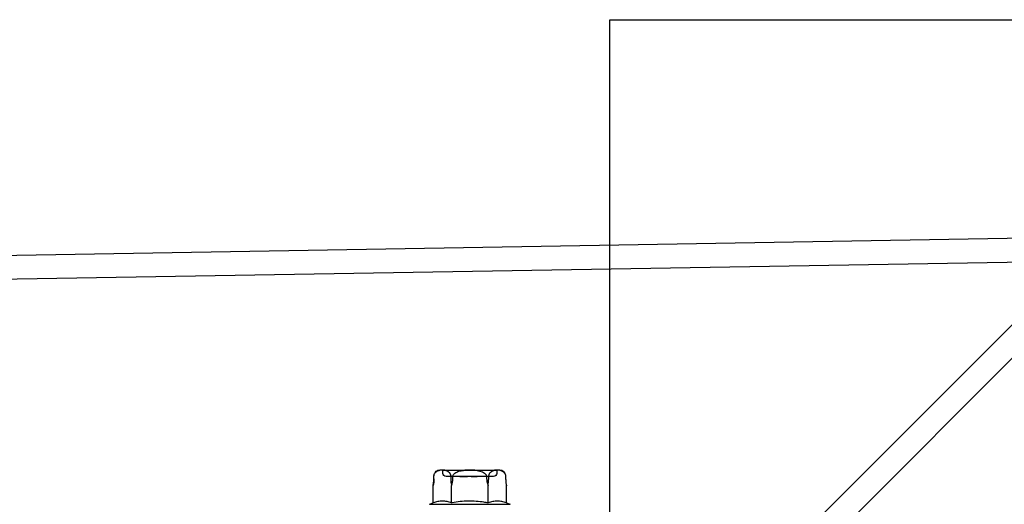
# Model space of a CAD drawing. Units: millimetres. Extents: x -364179 to -165483, y 96743 to 402313.
# Drawn here: x -179372 to -179248, y 205893 to 205954 of the extents above; entities that cross this region are included whole.
import ezdxf
from ezdxf.enums import TextEntityAlignment as Align

# ---------------------------------------------------------------- set-up
doc = ezdxf.new("R2010")
doc.units = ezdxf.units.MM
doc.layers.add('GIP-Ansichtsfenster', color=9, linetype='Continuous', plot=False)
doc.layers.add('GIP-Bauseits', color=8, linetype='Continuous')
doc.styles.add('GIP-Text-45', font='calibri.ttf', dxfattribs={"width": 0.9, "height": 4.5})

# ---------------------------------------------------------------- blocks, each defined once
blk = doc.blocks.new('JF3...')
at = {"layer": 'GIP-Bauseits'}
for p, q in [((-3.79, 10.11), (-4.05, 10.11)), ((-3.79, 10.11), (-3.14, 10.11)), ((3.4, 10.11), (-3.4, 10.11)), ((-3.4, 10.11), (-3.4, 9.71)), ((-0.64, 10.11), (-3.14, 10.11)), ((-0.64, 10.11), (0.64, 10.11)), ((3.14, 10.11), (0.64, 10.11)), ((3.14, 10.11), (3.79, 10.11)), ((3.4, 9.71), (3.4, 10.11)), ((4.05, 10.11), (3.79, 10.11)), ((-4.53, 9.01), (-4.54, 8.93)), ((-4.53, 9.3), (-4.53, 9.28)), ((-4.53, 9.28), (-4.53, 9.01)), ((-4.53, 9.28), (-4.53, 9.01)), ((-4.53, 9.28), (-4.53, 9.28)), ((-4.53, 9.01), (-4.53, 9.01)), ((-3, 9.31), (3, 9.31)), ((-2.4, 9.01), (-2.4, 9.28)), ((-0.91, 9.31), (-0.89, 9.31)), ((-0.7, 9.31), (-0.9, 9.31)), ((-0.76, 9.31), (-0.69, 9.31)), ((0.32, 9.31), (0.34, 9.31)), ((0.75, 9.31), (0.34, 9.31)), ((0.34, 9.31), (0.8, 9.31)), ((0.78, 9.31), (0.34, 9.31)), ((0.34, 9.31), (0.81, 9.31)), ((0.53, 9.31), (0.54, 9.31)), ((0.54, 9.31), (0.72, 9.31)), ((0.74, 9.31), (0.62, 9.31)), ((0.82, 9.31), (0.75, 9.31)), ((2.4, 9.28), (2.4, 9.01)), ((4.53, 9.01), (4.53, 9.28)), ((4.53, 9.01), (4.53, 9.28)), ((4.53, 9.28), (4.53, 9.28)), ((4.53, 9.01), (4.53, 9.01)), ((-4.62, 8.18), (-4.63, 8.14)), ((-4.62, 5.98), (-4.62, 8.18)), ((-2.31, 5.98), (-2.31, 8.18)), ((2.31, 5.98), (2.31, 8.18)), ((4.62, 5.98), (4.62, 8.18)), ((-4.62, 5.98), (-5.1, 5.81)), ((5.1, 5.81), (-5.1, 5.81)), ((5.1, 5.81), (4.62, 5.98))]:
    blk.add_line(p, q, dxfattribs=at)
at = {"layer": 'GIP-Bauseits', "flags": 128}
for points in [[(-2.13, 9.28), (-2.13, 9.15), (-2.13, 9.01)], [(2.13, 9.01), (2.13, 9.15), (2.13, 9.28)]]:
    blk.add_lwpolyline(points, dxfattribs=at)
at = {"layer": 'GIP-Bauseits'}
for centre, radius, start, end in [((-3.57, 9.28), 0.96, 120, 159.0932), ((3.57, 9.28), 0.96, 31.2407, 60), ((-3, 9.71), 0.4, 180, 270), ((3, 9.71), 0.4, 270, 0), ((3.57, 9.28), 0.96, 0.5, 16.0876), ((8.93, 9.04), 4.4, 180.5, 191.0941)]:
    blk.add_arc(centre, radius, start, end, dxfattribs=at)
for points, knots in [([(-3.79, 10.11), (-3.87, 10.09), (-4.03, 10.05), (-4.2, 9.95), (-4.32, 9.84), (-4.38, 9.77), (-4.43, 9.69), (-4.47, 9.6), (-4.5, 9.51), (-4.52, 9.43), (-4.53, 9.36), (-4.53, 9.31), (-4.53, 9.28)], [0, 0, 0, 0, 0.2616157, 0.5283721, 0.6021047, 0.6765137, 0.7503467, 0.8259891, 0.8730193, 0.9211317, 0.960098, 1, 1, 1, 1]), ([(-2.4, 9.28), (-2.4, 9.34), (-2.41, 9.45), (-2.46, 9.62), (-2.54, 9.77), (-2.65, 9.88), (-2.78, 9.99), (-2.95, 10.06), (-3.08, 10.09), (-3.14, 10.11)], [0, 0, 0, 0, 0.0880797, 0.175844, 0.3206554, 0.4457805, 0.5712324, 0.7841, 1, 1, 1, 1]), ([(-0.64, 10.11), (-0.75, 10.1), (-0.96, 10.07), (-1.28, 10.01), (-1.58, 9.91), (-1.81, 9.78), (-1.96, 9.66), (-2.06, 9.53), (-2.12, 9.41), (-2.13, 9.32), (-2.13, 9.28)], [0, 0, 0, 0, 0.1680124, 0.3509168, 0.5333795, 0.6933316, 0.7746107, 0.8556187, 0.9469354, 1, 1, 1, 1]), ([(2.13, 9.28), (2.13, 9.29), (2.13, 9.36), (2.09, 9.48), (1.97, 9.67), (1.76, 9.82), (1.5, 9.94), (1.13, 10.05), (0.84, 10.08), (0.64, 10.11)], [0, 0, 0, 0, 0.0155138, 0.1000986, 0.209556, 0.3740198, 0.523303, 0.6761444, 1, 1, 1, 1]), ([(3.14, 10.11), (3.1, 10.1), (3.04, 10.09), (2.96, 10.06), (2.9, 10.04), (2.85, 10.01), (2.79, 9.98), (2.73, 9.94), (2.67, 9.9), (2.62, 9.85), (2.58, 9.81), (2.54, 9.76), (2.51, 9.7), (2.47, 9.63), (2.45, 9.58), (2.43, 9.52), (2.41, 9.44), (2.4, 9.36), (2.4, 9.31), (2.4, 9.28)], [0, 0, 0, 0, 0.130594, 0.19605, 0.261567, 0.327945, 0.394439, 0.461403, 0.528597, 0.602284, 0.639424, 0.676675, 0.750685, 0.788144, 0.826138, 0.85754, 0.921181, 0.960123, 1, 1, 1, 1]), ([(4.53, 9.28), (4.53, 9.34), (4.52, 9.45), (4.47, 9.62), (4.39, 9.77), (4.28, 9.88), (4.15, 9.99), (3.98, 10.06), (3.85, 10.09), (3.79, 10.11)], [0, 0, 0, 0, 0.08808, 0.175844, 0.320655, 0.44578, 0.571232, 0.7841, 1, 1, 1, 1]), ([(-4.53, 9.01), (-4.54, 8.87), (-4.55, 8.59), (-4.59, 8.32), (-4.62, 8.18)], [0, 0, 0, 0, 0.491236, 1, 1, 1, 1]), ([(-2.31, 8.18), (-2.33, 8.31), (-2.38, 8.58), (-2.39, 8.86), (-2.4, 9.01)], [0, 0, 0, 0, 0.4922191, 1, 1, 1, 1]), ([(-2.13, 9.01), (-2.14, 8.96), (-2.14, 8.85), (-2.17, 8.66), (-2.22, 8.44), (-2.28, 8.27), (-2.31, 8.18)], [0, 0, 0, 0, 0.1812413, 0.3634507, 0.6797696, 1, 1, 1, 1]), ([(-0.9, 9.31), (-0.9, 9.31), (-0.91, 9.31), (-0.93, 9.31), (-0.94, 9.31), (-0.94, 9.31)], [0, 0, 0, 0, 0.280095, 0.561136, 1, 1, 1, 1]), ([(-0.94, 9.31), (-0.94, 9.31), (-0.94, 9.31), (-0.92, 9.31), (-0.91, 9.31)], [0, 0, 0, 0, 0.561883, 1, 1, 1, 1]), ([(-0.89, 9.31), (-0.88, 9.31), (-0.86, 9.31), (-0.84, 9.31), (-0.83, 9.31)], [0, 0, 0, 0, 0.55988, 1, 1, 1, 1]), ([(-0.83, 9.31), (-0.82, 9.31), (-0.79, 9.31), (-0.77, 9.31), (-0.76, 9.31)], [0, 0, 0, 0, 0.55995, 1, 1, 1, 1]), ([(-0.56, 9.31), (-0.58, 9.31), (-0.63, 9.31), (-0.68, 9.31), (-0.7, 9.31)], [0, 0, 0, 0, 0.559882, 1, 1, 1, 1]), ([(-0.69, 9.31), (-0.66, 9.31), (-0.6, 9.31), (-0.54, 9.31), (-0.51, 9.31)], [0, 0, 0, 0, 0.5602233, 1, 1, 1, 1]), ([(-0.17, 9.31), (-0.18, 9.31), (-0.2, 9.31), (-0.31, 9.31), (-0.43, 9.31), (-0.51, 9.31), (-0.56, 9.31)], [0, 0, 0, 0, 0.278965, 0.559056, 0.779582, 1, 1, 1, 1]), ([(-0.51, 9.31), (-0.48, 9.31), (-0.42, 9.31), (-0.33, 9.31), (-0.32, 9.31), (-0.31, 9.31)], [0, 0, 0, 0, 0.281442, 0.562251, 1, 1, 1, 1]), ([(-0.31, 9.31), (-0.31, 9.31), (-0.3, 9.31), (-0.29, 9.31), (-0.27, 9.31), (-0.26, 9.31)], [0, 0, 0, 0, 0.279707, 0.560741, 1, 1, 1, 1]), ([(-0.26, 9.31), (-0.25, 9.31), (-0.22, 9.31), (-0.2, 9.31), (-0.19, 9.31)], [0, 0, 0, 0, 0.559031, 1, 1, 1, 1]), ([(-0.19, 9.31), (-0.19, 9.31), (-0.18, 9.31), (-0.18, 9.31), (-0.18, 9.31), (-0.17, 9.31)], [0, 0, 0, 0, 0.279594, 0.560403, 1, 1, 1, 1]), ([(0.34, 9.31), (0.33, 9.31), (0.32, 9.31), (0.3, 9.31), (0.29, 9.31), (0.29, 9.31)], [0, 0, 0, 0, 0.280079, 0.560648, 1, 1, 1, 1]), ([(0.29, 9.31), (0.29, 9.31), (0.29, 9.31), (0.3, 9.31), (0.31, 9.31), (0.32, 9.31)], [0, 0, 0, 0, 0.558943, 0.779842, 1, 1, 1, 1]), ([(0.34, 9.31), (0.33, 9.31), (0.32, 9.31), (0.3, 9.31), (0.29, 9.31), (0.29, 9.31)], [0, 0, 0, 0, 0.2803355, 0.5606607, 1, 1, 1, 1]), ([(0.29, 9.31), (0.29, 9.31), (0.29, 9.31), (0.31, 9.31), (0.32, 9.31)], [0, 0, 0, 0, 0.561056, 1, 1, 1, 1]), ([(0.32, 9.31), (0.32, 9.31), (0.33, 9.31), (0.34, 9.31), (0.34, 9.31)], [0, 0, 0, 0, 0.559927, 1, 1, 1, 1]), ([(0.55, 9.31), (0.54, 9.31), (0.53, 9.31), (0.51, 9.31), (0.5, 9.31), (0.5, 9.31)], [0, 0, 0, 0, 0.280046, 0.560539, 1, 1, 1, 1]), ([(0.5, 9.31), (0.5, 9.31), (0.5, 9.31), (0.5, 9.31), (0.5, 9.31)], [0, 0, 0, 0, 0.561966, 1, 1, 1, 1]), ([(0.5, 9.31), (0.5, 9.31), (0.5, 9.31), (0.51, 9.31), (0.52, 9.31), (0.53, 9.31)], [0, 0, 0, 0, 0.280219, 0.560454, 1, 1, 1, 1]), ([(0.62, 9.31), (0.6, 9.31), (0.58, 9.31), (0.56, 9.31), (0.55, 9.31)], [0, 0, 0, 0, 0.560023, 1, 1, 1, 1]), ([(0.72, 9.31), (0.77, 9.31), (0.85, 9.31), (0.92, 9.31), (0.95, 9.31)], [0, 0, 0, 0, 0.561084, 1, 1, 1, 1]), ([(0.83, 9.31), (0.81, 9.31), (0.78, 9.31), (0.75, 9.31), (0.74, 9.31)], [0, 0, 0, 0, 0.559875, 1, 1, 1, 1]), ([(0.89, 9.31), (0.87, 9.31), (0.84, 9.31), (0.8, 9.31), (0.78, 9.31)], [0, 0, 0, 0, 0.560137, 1, 1, 1, 1]), ([(0.8, 9.31), (0.84, 9.31), (0.9, 9.31), (1.01, 9.31), (1.05, 9.31), (1.08, 9.31)], [0, 0, 0, 0, 0.280638, 0.56089, 1, 1, 1, 1]), ([(0.81, 9.31), (0.86, 9.31), (0.96, 9.31), (1.08, 9.31), (1.17, 9.31), (1.2, 9.31), (1.22, 9.31)], [0, 0, 0, 0, 0.279397, 0.559308, 0.779676, 1, 1, 1, 1]), ([(1.21, 9.31), (1.19, 9.31), (1.15, 9.31), (1.04, 9.31), (0.93, 9.31), (0.86, 9.31), (0.82, 9.31)], [0, 0, 0, 0, 0.279699, 0.559707, 0.7799, 1, 1, 1, 1]), ([(1.11, 9.31), (1.1, 9.31), (1.09, 9.31), (1.01, 9.31), (0.92, 9.31), (0.86, 9.31), (0.83, 9.31)], [0, 0, 0, 0, 0.279469, 0.55951, 0.77979, 1, 1, 1, 1]), ([(1.11, 9.31), (1.11, 9.31), (1.1, 9.31), (1.04, 9.31), (0.97, 9.31), (0.92, 9.31), (0.89, 9.31)], [0, 0, 0, 0, 0.279674, 0.559687, 0.779923, 1, 1, 1, 1]), ([(0.95, 9.31), (0.98, 9.31), (1.03, 9.31), (1.1, 9.31), (1.11, 9.31), (1.11, 9.31)], [0, 0, 0, 0, 0.280781, 0.56115, 1, 1, 1, 1]), ([(1, 9.31), (1.04, 9.31), (1.12, 9.31), (1.22, 9.31), (1.24, 9.31), (1.25, 9.31)], [0, 0, 0, 0, 0.280786, 0.56112, 1, 1, 1, 1]), ([(1.11, 9.31), (1.09, 9.31), (1.06, 9.31), (1.02, 9.31), (1, 9.31)], [0, 0, 0, 0, 0.55991, 1, 1, 1, 1]), ([(1.08, 9.31), (1.09, 9.31), (1.11, 9.31), (1.11, 9.31), (1.11, 9.31)], [0, 0, 0, 0, 0.5591844, 1, 1, 1, 1]), ([(1.25, 9.31), (1.24, 9.31), (1.23, 9.31), (1.15, 9.31), (1.11, 9.31)], [0, 0, 0, 0, 0.559183, 1, 1, 1, 1]), ([(1.25, 9.31), (1.25, 9.31), (1.25, 9.31), (1.22, 9.31), (1.21, 9.31)], [0, 0, 0, 0, 0.560368, 1, 1, 1, 1]), ([(1.22, 9.31), (1.23, 9.31), (1.25, 9.31), (1.25, 9.31), (1.25, 9.31)], [0, 0, 0, 0, 0.5599614, 1, 1, 1, 1]), ([(1.25, 9.31), (1.25, 9.31), (1.25, 9.31), (1.25, 9.31), (1.25, 9.31)], [0, 0, 0, 0, 0.559976, 1, 1, 1, 1]), ([(2.31, 8.18), (2.28, 8.25), (2.23, 8.38), (2.18, 8.59), (2.14, 8.8), (2.14, 8.94), (2.13, 9.01)], [0, 0, 0, 0, 0.252342, 0.50639, 0.752048, 1, 1, 1, 1]), ([(2.4, 9.01), (2.4, 8.94), (2.39, 8.8), (2.37, 8.59), (2.35, 8.39), (2.32, 8.25), (2.31, 8.18)], [0, 0, 0, 0, 0.244483, 0.491309, 0.744717, 1, 1, 1, 1]), ([(4.62, 8.18), (4.61, 8.25), (4.58, 8.38), (4.56, 8.58), (4.54, 8.79), (4.53, 8.93), (4.53, 9.01)], [0, 0, 0, 0, 0.245278, 0.492112, 0.744811, 1, 1, 1, 1]), ([(-4.62, 5.98), (-4.43, 6.04), (-4.05, 6.17), (-3.48, 6.23), (-2.99, 6.18), (-2.6, 6.08), (-2.41, 6.02), (-2.31, 5.98)], [0, 0, 0, 0, 0.245354, 0.493324, 0.744671, 0.872225, 1, 1, 1, 1]), ([(-2.31, 5.98), (-2.14, 6.01), (-1.64, 6.1), (-0.81, 6.19), (0.19, 6.22), (1.2, 6.16), (1.91, 6.06), (2.28, 5.99), (2.31, 5.98)], [0, 0, 0, 0, 0.1129122, 0.3256419, 0.5397608, 0.7585559, 0.9788301, 1, 1, 1, 1]), ([(2.31, 5.98), (2.5, 6.04), (2.87, 6.17), (3.45, 6.23), (3.94, 6.18), (4.33, 6.08), (4.52, 6.02), (4.62, 5.98)], [0, 0, 0, 0, 0.245355, 0.493324, 0.744671, 0.872225, 1, 1, 1, 1])]:
    blk.add_open_spline(points, degree=3, knots=knots, dxfattribs=at)
blk = doc.blocks.new('*U163')
at = {"color": 1}
blk.add_lwpolyline([(0, 0), (-350, 0), (-350, 400), (0, 400)], close=True, dxfattribs=at)
at = {"color": 1, "style": 'GIP-Text-45', "width": 0.9}
blk.add_attdef('BEZEICHNUNG', text='', height=22.5, dxfattribs=at).set_placement((0, 0), align=Align.BOTTOM_RIGHT)
blk = doc.blocks.new('GIP-Rohbau_1')
for p, q in [((4838.16, -1486.86), (5347.42, -1478.14)), ((4841.16, -1489.77), (5344.42, -1481.24)), ((5078.42, -1521.65), (5113.07, -1487.01)), ((5079.66, -1524.65), (5114.33, -1489.98))]:
    blk.add_line(p, q)
at = {"xscale": -1}
blk.add_blockref('JF3...', (5038.42, -1521.65), dxfattribs=at)
at = {"layer": 'GIP-Ansichtsfenster'}
blk.add_blockref('*U163', (5406.12, -1854.68), dxfattribs=at)

msp = doc.modelspace()

# ---------------------------------------------------------------- block references
at = {"layer": 'GIP-Bauseits', "color": 1}
msp.add_blockref('GIP-Rohbau_1', (-184353.966, 207408.634), dxfattribs=at)

doc.saveas('drawing.dxf')
